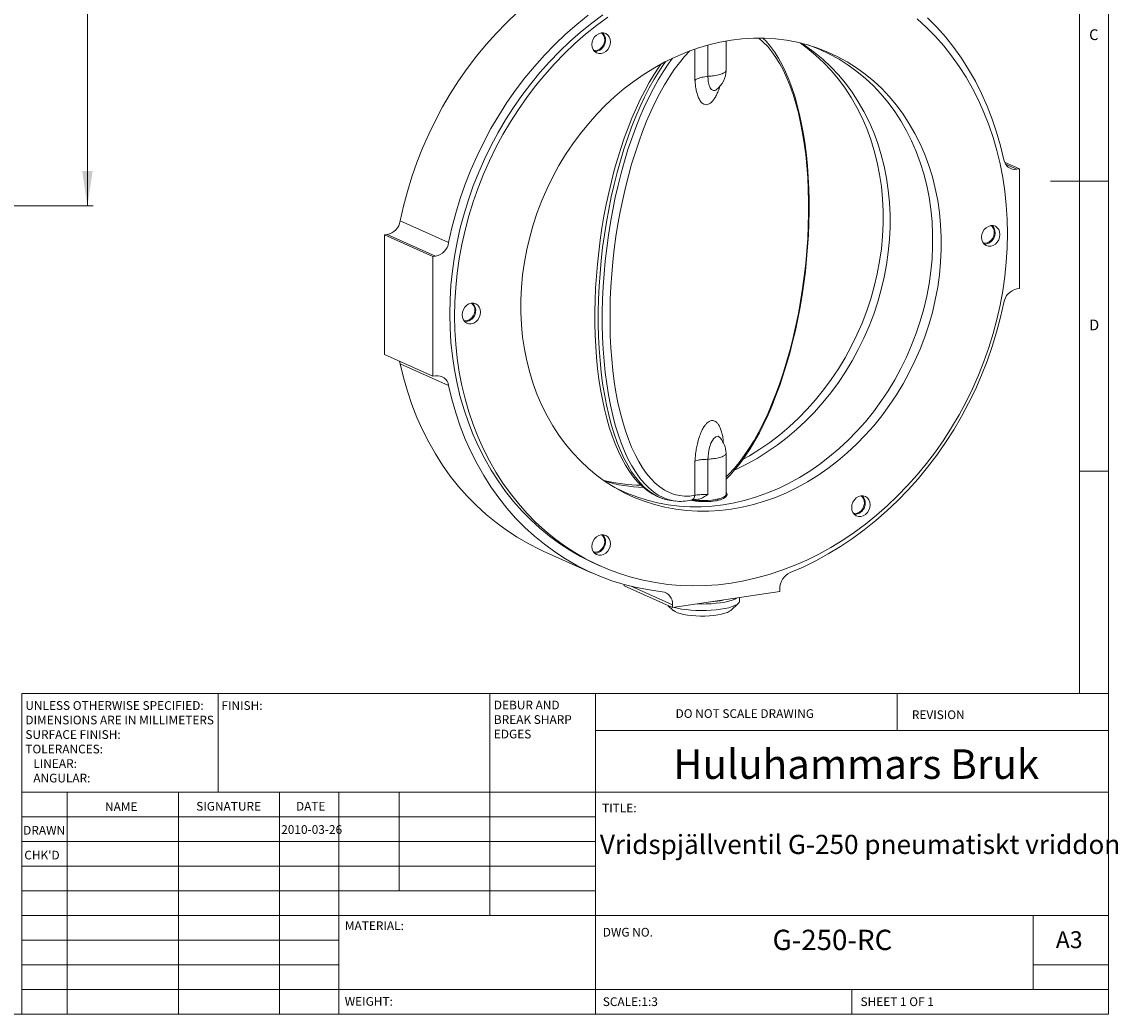
# Model space of a CAD drawing. Units: millimetres. Extents: x 5 to 417, y 5 to 292.
# Drawn here: x 228 to 417, y 5 to 176 of the extents above; entities that cross this region are included whole.
import ezdxf

# ---------------------------------------------------------------- set-up
doc = ezdxf.new("R2010")
doc.units = ezdxf.units.MM
doc.styles.add('SLDTEXTSTYLE0', font='TXT', dxfattribs={"width": 0.75})
doc.styles.add('SLDTEXTSTYLE1', font='TXT', dxfattribs={"width": 0.721875})
doc.styles.add('SLDTEXTSTYLE10', font='TXT', dxfattribs={"width": 0.625})
doc.styles.add('SLDTEXTSTYLE2', font='TXT', dxfattribs={"width": 0.7})
doc.styles.add('SLDTEXTSTYLE3', font='TXT', dxfattribs={"width": 0.6375})
doc.styles.add('SLDTEXTSTYLE4', font='TXT', dxfattribs={"width": 0.6875})
doc.styles.add('SLDTEXTSTYLE5', font='TXT', dxfattribs={"width": 0.65625})
doc.styles.add('SLDTEXTSTYLE6', font='TXT', dxfattribs={"width": 0.675})
doc.styles.add('SLDTEXTSTYLE7', font='TXT', dxfattribs={"width": 0.72})
doc.styles.add('SLDTEXTSTYLE8', font='TXT', dxfattribs={"width": 0.708333})
doc.styles.add('SLDTEXTSTYLE9', font='TXT', dxfattribs={"width": 0.609375})
doc.dimstyles.new('SLDDIMSTYLE2', dxfattribs={"dimtxt": 3.5, "dimasz": 6, "dimexe": 0, "dimexo": 0.0625, "dimgap": 0.875, "dimtad": 1, "dimtoh": 1, "dimlfac": 3, "dimzin": 12, "dimdsep": 46, "dimtxsty": 'SLDTEXTSTYLE0', "dimsah": 1, "dimcen": 0.09, "dimadec": 0, "dimazin": 0, "dimtfac": 1, "dimtofl": 0, "dimtmove": 0, "dimatfit": 3, "dimfxl": 0, "dimtolj": 1, "dimtzin": 12, "dimarcsym": 0})

# ---------------------------------------------------------------- blocks, each defined once
blk = doc.blocks.new('SW_NOTE_0')
at = {"color": 0, "linetype": 'Continuous', "lineweight": 0, "char_height": 1.5, "attachment_point": 1}
for s, insert, style in [('DEBUR AND ', (0, 1.92), 'SLDTEXTSTYLE5'), ('BREAK SHARP ', (0, -0.58), 'SLDTEXTSTYLE6'), ('EDGES', (0, -3.08), 'SLDTEXTSTYLE0')]:
    blk.add_mtext(s, dxfattribs=dict(at, insert=insert, style=style))
blk = doc.blocks.new('SW_NOTE_1')
at = {"color": 0, "linetype": 'Continuous', "lineweight": 0, "char_height": 1.5, "attachment_point": 1}
for s, insert, style in [('UNLESS OTHERWISE SPECIFIED:', (0, 1.92), 'SLDTEXTSTYLE7'), ('DIMENSIONS ARE IN MILLIMETERS', (0, -0.58), 'SLDTEXTSTYLE8'), ('SURFACE FINISH:', (0, -3.08), 'SLDTEXTSTYLE0'), ('TOLERANCES:', (0, -5.58), 'SLDTEXTSTYLE0'), ('   LINEAR:', (0, -8.08), 'SLDTEXTSTYLE9'), ('   ANGULAR:', (0, -10.58), 'SLDTEXTSTYLE10')]:
    blk.add_mtext(s, dxfattribs=dict(at, insert=insert, style=style))
blk = doc.blocks.new('*D7')
at = {"color": 7, "linetype": 'Continuous', "lineweight": 0}
for p, q in [((164.82, 272.19), (240.08, 272.19)), ((239.08, 144.23), (239.08, 272.19)), ((208.08, 144.23), (240.08, 144.23))]:
    blk.add_line(p, q, dxfattribs=at)
for points in [[(239.08, 272.19), (238.18, 266.19), (239.98, 266.19)], [(239.08, 144.23), (239.98, 150.23), (238.18, 150.23)]]:
    blk.add_solid(points, dxfattribs=at)
at = {"color": 7, "linetype": 'Continuous', "lineweight": 0, "insert": (234.61, 198.03), "char_height": 3.5, "attachment_point": 1, "rotation": 90, "style": 'SLDTEXTSTYLE0'}
blk.add_mtext('320', dxfattribs=at)

msp = doc.modelspace()

# ---------------------------------------------------------------- linework, layer by layer
at = {"color": 7, "linetype": 'Continuous', "lineweight": 0}
for p, q in [((415, 5), (415, 292)), ((410, 287), (410, 60.25)), ((415, 148.5), (405, 148.5)), ((410, 98.5), (415, 98.5)), ((227.8, 60.25), (415, 60.25)), ((227.8, 60.25), (227.8, 5)), ((261.6, 43.25), (261.6, 60.25)), ((308.4, 60.25), (308.4, 22)), ((326.6, 60.25), (326.6, 5)), ((378.6, 53.875), (378.6, 60.25)), ((415, 53.875), (326.6, 53.875)), ((415, 43.25), (227.8, 43.25)), ((235.6, 43.25), (235.6, 5)), ((254.791, 43.25), (254.791, 5)), ((272.1989, 43.25), (272.1989, 5)), ((282.4, 5), (282.4, 43.25)), ((292.8, 26.25), (292.8, 43.25)), ((326.6, 39), (227.8, 39)), ((326.6, 34.75), (227.8, 34.75)), ((326.6, 30.5), (227.8, 30.5)), ((326.6, 26.25), (227.8, 26.25)), ((282.4, 22), (227.8, 22)), ((282.4, 22), (415, 22)), ((402, 9.25), (402, 22)), ((282.4, 17.7499), (227.8, 17.7499)), ((282.4, 13.5), (227.8, 13.5)), ((415, 13.5), (402, 13.5)), ((227.8, 9.25), (415, 9.25)), ((370.8, 5), (370.8, 9.25)), ((5, 5), (415, 5))]:
    msp.add_line(p, q, dxfattribs=at)
at = {"color": 7, "linetype": 'Continuous', "lineweight": 15}
for p, q in [((345.9765, 171.9319), (345.9765, 166.5484)), ((349.1374, 167.5916), (349.1374, 172.6398)), ((326.7651, 170.8468), (326.4658, 170.8338)), ((343.7601, 165.9059), (343.7601, 171.2488)), ((399.6555, 150.5928), (397.0972, 151.7397)), ((397.2844, 151.3879), (399.2073, 150.5259)), ((399.6555, 150.5928), (399.2073, 150.5259)), ((399.6555, 129.9864), (399.6555, 150.5928)), ((292.9844, 141.631), (301.3178, 137.8953)), ((290.7341, 139.2978), (290.2859, 139.2308)), ((298.6192, 135.4951), (290.2859, 139.2308)), ((290.2859, 139.2308), (290.2859, 118.6244)), ((299.0674, 135.562), (290.7341, 139.2978)), ((393.882, 137.656), (393.5828, 137.6431)), ((299.0674, 135.562), (298.6192, 135.4951)), ((298.6192, 135.4951), (298.6192, 114.8886)), ((399.2073, 129.9194), (399.6555, 129.9864)), ((304.3927, 124.2837), (304.0935, 124.2707)), ((298.6192, 114.8886), (290.2859, 118.6244)), ((301.3178, 113.2949), (292.9844, 117.0306)), ((298.6192, 114.8886), (299.0674, 114.9556)), ((343.7601, 94.3933), (343.7601, 100.273)), ((345.9765, 100.5757), (345.9765, 94.5306)), ((349.1374, 94.5388), (349.1374, 101.6256)), ((339.5942, 93.4734), (339.6528, 93.4661)), ((339.6528, 93.4661), (340.3476, 93.3822)), ((347.6374, 93.4857), (347.6374, 93.7102)), ((371.5097, 91.0929), (371.2104, 91.08)), ((317.6237, 84.7678), (325.957, 81.0321)), ((326.7651, 84.4068), (326.4658, 84.3938)), ((326.6388, 82.5529), (327.4721, 82.1794)), ((331.5664, 79.0081), (331.5664, 78.7504)), ((339.8998, 75.0147), (331.5664, 78.7504)), ((339.8998, 75.5146), (332.8562, 78.6721)), ((339.8998, 75.0147), (358.375, 77.7754)), ((358.375, 77.7754), (358.375, 78.2753)), ((349.9163, 74.5423), (351.2009, 75.7377)), ((351.4374, 76.1862), (351.4374, 76.7387)), ((339.1621, 75.3454), (340.0251, 74.5423)), ((339.8998, 75.5146), (339.8998, 75.0147))]:
    msp.add_line(p, q, dxfattribs=at)
at = {"color": 7, "linetype": 'Continuous', "lineweight": 15, "flags": 128}
for points in [[(313.1288, 177.5426), (311.2724, 175.7795), (309.4801, 173.9312), (307.7557, 172.0017), (306.1029, 169.9952), (304.5254, 167.916), (303.0265, 165.7687), (301.6094, 163.5579), (300.2774, 161.2884), (299.0331, 158.9651), (297.8795, 156.593), (296.8188, 154.1774), (295.8535, 151.7234), (294.9857, 149.2363), (294.2171, 146.7216), (293.5496, 144.1846), (292.9844, 141.631)], [(325.3506, 177.0625), (323.3784, 175.481), (321.4621, 173.8069), (319.6058, 172.0438), (317.8135, 170.1954), (316.0891, 168.2659), (314.4363, 166.2594), (312.8587, 164.1803), (311.3598, 162.0329), (309.9428, 159.8221), (308.6107, 157.5526), (307.3665, 155.2293), (306.2128, 152.8573), (305.1521, 150.4416), (304.1869, 147.9876), (303.319, 145.5006), (302.5505, 142.9858), (301.8829, 140.4489), (301.3178, 137.8953)], [(326.6388, 82.5529), (325.9597, 82.8653), (324.0627, 83.8253), (322.2191, 84.8896), (320.433, 86.0561), (318.7082, 87.3222), (317.0483, 88.6852), (315.4569, 90.1422), (313.9374, 91.6901), (312.4929, 93.3257), (311.1267, 95.0453), (309.8416, 96.8454), (308.6403, 98.7221), (307.5255, 100.6714), (306.4995, 102.6891), (305.5645, 104.771), (304.7224, 106.9125), (303.9752, 109.1092), (303.3243, 111.3563), (302.7712, 113.6491), (302.317, 115.9825), (301.9627, 118.3518), (301.7092, 120.7517), (301.5568, 123.1773), (301.506, 125.6232), (301.5568, 128.0843), (301.7092, 130.5554), (301.9627, 133.0311), (302.317, 135.5063), (302.7712, 137.9755), (303.3243, 140.4335), (303.9752, 142.8751), (304.7224, 145.2951), (305.5645, 147.6883), (306.4995, 150.0496), (307.5255, 152.374), (308.6403, 154.6565), (309.8416, 156.8922), (311.1267, 159.0763), (312.4929, 161.2043), (313.9374, 163.2715), (315.4569, 165.2736), (317.0483, 167.2062), (318.7082, 169.0653), (320.433, 170.8469), (322.2191, 172.5471), (324.0627, 174.1624), (325.9597, 175.6893), (327.9062, 177.1246)], [(349.9707, 79.2412), (347.7709, 78.9692), (345.5758, 78.8111), (343.3901, 78.7674), (341.2185, 78.838), (339.0655, 79.0228), (336.9358, 79.3215), (334.8339, 79.7334), (332.7643, 80.2576), (330.7314, 80.893), (328.7396, 81.6382), (326.7931, 82.4918), (324.896, 83.4517), (323.0525, 84.516), (321.2664, 85.6825), (319.5415, 86.9486), (317.8816, 88.3116), (316.2902, 89.7686), (314.7707, 91.3165), (313.3263, 92.9521), (311.96, 94.6717), (310.6749, 96.4718), (309.4737, 98.3485), (308.3589, 100.2978), (307.3328, 102.3156), (306.3978, 104.3974), (305.5558, 106.539), (304.8085, 108.7356), (304.1576, 110.9827), (303.6045, 113.2755), (303.1503, 115.609), (302.7961, 117.9782), (302.5425, 120.3782), (302.3901, 122.8037), (302.3393, 125.2496), (302.3901, 127.7108), (302.5425, 130.1818), (302.7961, 132.6576), (303.1503, 135.1327), (303.6045, 137.6019), (304.1576, 140.0599), (304.8085, 142.5016), (305.5558, 144.9216), (306.3978, 147.3148), (307.3328, 149.6761), (308.3589, 152.0004), (309.4737, 154.2829), (310.6749, 156.5186), (311.96, 158.7028), (313.3263, 160.8307), (314.7707, 162.8979), (316.2902, 164.9), (317.8816, 166.8326), (319.5415, 168.6917), (321.2664, 170.4733), (323.0525, 172.1735), (324.896, 173.7888), (326.7931, 175.3157), (328.7396, 176.751)], [(382.0598, 176.4227), (383.6512, 174.9657), (385.1707, 173.4178), (386.6152, 171.7822), (387.9814, 170.0626), (389.2665, 168.2625), (390.4677, 166.3858), (391.5826, 164.4365), (392.6086, 162.4188), (393.5436, 160.3369), (394.3857, 158.1954), (395.1329, 155.9987), (395.7838, 153.7516), (396.3369, 151.4588), (396.7911, 149.1254), (397.1453, 146.7561), (397.3989, 144.3562), (397.5513, 141.9306), (397.6021, 139.4847), (397.5513, 137.0236), (397.3989, 134.5525), (397.1453, 132.0767), (396.7911, 129.6016), (396.3369, 127.1324), (395.7838, 124.6744), (395.1329, 122.2328), (394.3857, 119.8128), (393.5436, 117.4196), (392.6086, 115.0582), (391.5826, 112.7339), (390.4677, 110.4514), (389.2665, 108.2157), (387.9814, 106.0315), (386.6152, 103.9036), (385.1707, 101.8364), (383.6512, 99.8343), (382.0598, 97.9017), (380.3999, 96.0426), (378.675, 94.261), (376.889, 92.5608), (375.0454, 90.9455), (373.1484, 89.4186), (371.2019, 87.9833), (369.21, 86.6428), (367.1772, 85.3999), (365.1076, 84.2571), (363.0057, 83.2171), (360.8759, 82.2819), (358.723, 81.4537), (356.5513, 80.734), (354.3656, 80.1246), (352.1705, 79.6266), (349.9707, 79.2412)], [(396.957, 152.1866), (396.3919, 154.5713), (395.7243, 156.9087), (394.9558, 159.1938), (394.0879, 161.4215), (393.1226, 163.587), (392.062, 165.6857), (390.9083, 167.7129), (389.6641, 169.6644), (388.332, 171.5358), (386.915, 173.3231), (385.416, 175.0224), (383.8385, 176.6301)], [(327.5984, 174.015), (327.1875, 173.8932), (326.8045, 173.6591), (326.4757, 173.3285), (326.2234, 172.9241), (326.0648, 172.4733), (326.0107, 172.0068), (326.0648, 171.5566), (326.2234, 171.1532), (326.4757, 170.8241), (326.8045, 170.5919), (327.1875, 170.4722), (327.5984, 170.4732), (328.0093, 170.595), (328.3922, 170.8291), (328.7211, 171.1597), (328.9734, 171.5641), (329.132, 172.0149), (329.1861, 172.4813), (329.132, 172.9316), (328.9734, 173.335), (328.7211, 173.664), (328.3922, 173.8963), (328.0093, 174.016), (327.5984, 174.015)], [(326.3056, 171.0229), (326.5685, 170.9934), (326.9616, 171.0522), (327.3401, 171.227), (327.676, 171.505), (327.9443, 171.8655), (328.1251, 172.2818), (328.2051, 172.723), (328.1782, 173.1564), (328.0466, 173.5498), (327.8199, 173.8741), (327.65, 174.0217)], [(349.9707, 172.7751), (351.8989, 173.0059), (353.8216, 173.1216), (355.7334, 173.1217), (357.6288, 173.0063), (359.5026, 172.7757), (361.3493, 172.4306), (363.1638, 171.9719), (364.9409, 171.401), (366.6755, 170.7194), (368.3628, 169.9291), (369.998, 169.0323), (371.5763, 168.0316), (373.0935, 166.9298), (374.5451, 165.73), (375.927, 164.4356), (377.2354, 163.0504), (378.4665, 161.5781), (379.6168, 160.0231), (380.6831, 158.3897), (381.6623, 156.6825), (382.5517, 154.9064), (383.3487, 153.0664), (384.0511, 151.1677), (384.6569, 149.2157), (385.1644, 147.216), (385.5721, 145.1742), (385.8789, 143.0961), (386.0839, 140.9875), (386.1866, 138.8546), (386.1866, 136.7032), (386.0839, 134.5395), (385.8789, 132.3697), (385.5721, 130.1999), (385.1644, 128.0363), (384.6569, 125.8849), (384.0511, 123.7518), (383.3487, 121.6432), (382.5517, 119.565), (381.6623, 117.5231), (380.6831, 115.5233), (379.6168, 113.5712), (378.4665, 111.6724), (377.2354, 109.8322), (375.927, 108.056), (374.5451, 106.3486), (373.0935, 104.715), (371.5763, 103.1598), (369.998, 101.6874), (368.3628, 100.3019), (366.6755, 99.0073), (364.9409, 97.8073), (363.1638, 96.7053), (361.3493, 95.7043), (359.5026, 94.8073), (357.6288, 94.0167), (355.7334, 93.3348), (353.8216, 92.7636), (351.8989, 92.3047), (349.9707, 91.9593), (348.0425, 91.7284), (346.1198, 91.6128), (344.208, 91.6126), (342.3126, 91.728), (340.4388, 91.9586), (338.5921, 92.3037), (336.7776, 92.7624), (335.0006, 93.3333), (333.2659, 94.0149), (331.5786, 94.8053), (329.9435, 95.702), (328.3651, 96.7028), (326.8479, 97.8046), (325.3963, 99.0044), (324.0144, 100.2987), (322.706, 101.684), (321.475, 103.1562), (320.3246, 104.7112), (319.2584, 106.3446), (318.2792, 108.0518), (317.3898, 109.8279), (316.5928, 111.668), (315.8903, 113.5666), (315.2845, 115.5186), (314.777, 117.5183), (314.3693, 119.5601), (314.0625, 121.6383), (313.8575, 123.7468), (313.7548, 125.8798), (313.7548, 128.0311), (313.8575, 130.1948), (314.0625, 132.3646), (314.3693, 134.5344), (314.777, 136.6981), (315.2845, 138.8495), (315.8903, 140.9825), (316.5928, 143.0911), (317.3898, 145.1693), (318.2792, 147.2112), (319.2584, 149.211), (320.3246, 151.1631), (321.475, 153.0619), (322.706, 154.9021), (324.0144, 156.6784), (325.3963, 158.3857), (326.8479, 160.0193), (328.3651, 161.5745), (329.9435, 163.047), (331.5786, 164.4324), (333.2659, 165.727), (335.0006, 166.927), (336.7776, 168.0291), (338.5921, 169.03), (340.4388, 169.9271), (342.3126, 170.7176), (344.208, 171.3995), (346.1198, 171.9707), (348.0425, 172.4297), (349.9707, 172.7751)], [(329.2664, 96.1142), (330.3186, 95.5526), (331.9991, 94.7655), (333.7269, 94.0866), (335.4969, 93.5179), (337.3041, 93.061), (339.1435, 92.7173), (341.0098, 92.4876), (342.8977, 92.3727), (344.8018, 92.3728), (346.7169, 92.488), (348.6374, 92.718), (350.5579, 93.062), (352.4729, 93.5191), (354.3771, 94.0881), (356.265, 94.7672), (358.1313, 95.5546), (359.9706, 96.4481), (361.7779, 97.4451), (363.5479, 98.5427), (365.2756, 99.7379), (366.9562, 101.0274), (368.5848, 102.4073), (370.1569, 103.8739), (371.668, 105.4229), (373.1139, 107.05), (374.4903, 108.7505), (375.7934, 110.5197), (377.0196, 112.3526), (378.1653, 114.2438), (379.2274, 116.1881), (380.2027, 118.18), (381.0885, 120.2138), (381.8824, 122.2837), (382.582, 124.3839), (383.1854, 126.5084), (383.6908, 128.6512), (384.0969, 130.8063), (384.4025, 132.9674), (384.6067, 135.1286), (384.709, 137.2836), (384.709, 139.4264), (384.6067, 141.5509), (384.4025, 143.651), (384.0969, 145.7209), (383.6908, 147.7546), (383.1854, 149.7463), (382.582, 151.6905), (381.8824, 153.5816), (381.0885, 155.4143), (380.2027, 157.1833), (379.2274, 158.8837), (378.1653, 160.5106), (377.0196, 162.0595), (375.7934, 163.5258), (374.4903, 164.9056), (373.1139, 166.1948), (371.668, 167.3898), (370.1569, 168.4872), (368.5848, 169.4839), (366.9562, 170.3771), (365.2756, 171.1643), (363.5479, 171.8432), (363.2601, 171.9441)], [(349.1374, 97.5411), (349.596, 97.9916), (350.4935, 98.9597), (351.3786, 100.0307), (352.2487, 101.2014), (353.1014, 102.4684), (353.9342, 103.828), (354.7447, 105.2763), (355.5305, 106.8092), (356.2893, 108.4221), (357.019, 110.1104), (357.7175, 111.8692), (358.3826, 113.6934), (359.0125, 115.5777), (359.6055, 117.5168), (360.1596, 119.5049), (360.6734, 121.5362), (361.1454, 123.6051), (361.5741, 125.7053), (361.9584, 127.8309), (362.2971, 129.9757), (362.5893, 132.1334), (362.8341, 134.2979), (363.0308, 136.4628), (363.1788, 138.622), (363.2777, 140.769), (363.3272, 142.8978), (363.3272, 145.0022), (363.2777, 147.076), (363.1788, 149.1133), (363.0308, 151.1081), (362.8341, 153.0547), (362.5893, 154.9475), (362.2971, 156.7809), (361.9584, 158.5496), (361.5741, 160.2486), (361.1454, 161.8729), (360.6734, 163.4178), (360.1596, 164.8789), (359.6055, 166.2518), (359.0125, 167.5326), (358.3826, 168.7177), (357.7175, 169.8036), (357.019, 170.7871), (356.2893, 171.6653), (355.5305, 172.4359), (354.7447, 173.0964), (354.6921, 173.136)], [(349.1374, 97.1451), (349.8247, 97.84), (350.7098, 98.8436), (351.5784, 99.9383), (352.4283, 101.1204), (353.258, 102.3866), (354.0655, 103.7334), (354.8494, 105.1572), (355.6081, 106.6543), (356.3399, 108.221), (357.0434, 109.8534), (357.717, 111.5474), (358.3593, 113.2988), (358.9688, 115.1032), (359.5442, 116.9561), (360.0841, 118.8529), (360.5873, 120.789), (361.0526, 122.7594), (361.479, 124.7593), (361.8653, 126.7836), (362.2107, 128.8274), (362.5143, 130.8854), (362.7753, 132.9525), (362.9932, 135.0235), (363.1673, 137.0933), (363.2973, 139.1566), (363.3828, 141.2083), (363.4234, 143.2432), (363.4192, 145.2564), (363.37, 147.2426), (363.2759, 149.1971), (363.137, 151.115), (362.9536, 152.9916), (362.726, 154.8221), (362.4546, 156.6022), (362.1399, 158.3275), (361.7824, 159.9937), (361.3827, 161.5969), (360.9415, 163.1331), (360.4593, 164.5986), (359.9368, 165.9898), (359.3748, 167.3031), (358.7739, 168.5353), (358.1349, 169.6829), (357.4586, 170.7425), (356.7462, 171.7103), (355.9992, 172.5826), (355.5068, 173.0712)], [(362.0876, 172.2587), (362.8236, 171.7746), (364.3347, 170.6772), (365.7805, 169.4822), (367.157, 168.193), (368.4601, 166.8133), (369.6863, 165.3469), (370.832, 163.7981), (371.894, 162.1712), (372.8693, 160.4708), (373.7552, 158.7017), (374.549, 156.8691), (375.2486, 154.978), (375.852, 153.0338), (376.3575, 151.042), (376.7636, 149.0083), (377.0692, 146.9385), (377.2734, 144.8383), (377.3757, 142.7139), (377.3757, 140.5711), (377.2734, 138.4161), (377.0692, 136.2549), (376.7636, 134.0937), (376.3575, 131.9387), (375.852, 129.7958), (375.2486, 127.6713), (374.549, 125.5711), (373.7552, 123.5012), (372.8693, 121.4674), (371.894, 119.4756), (370.832, 117.5312), (369.6863, 115.64), (368.4601, 113.8072), (367.157, 112.038), (365.7805, 110.3374), (364.3347, 108.7103), (362.8236, 107.1613), (361.2515, 105.6947), (359.6229, 104.3148), (357.9423, 103.0254), (356.2146, 101.8302), (354.4446, 100.7325), (352.6373, 99.7355), (350.7979, 98.8421), (350.6923, 98.7943)], [(352.0701, 100.5703), (353.1638, 101.1881), (354.9409, 102.2902), (356.6755, 103.4902), (358.3628, 104.7848), (359.998, 106.1702), (361.5763, 107.6427), (363.0935, 109.1979), (364.5451, 110.8315), (365.927, 112.5388), (367.2354, 114.3151), (368.4665, 116.1553), (369.6168, 118.0541), (370.6831, 120.0062), (371.6623, 122.006), (372.5517, 124.0479), (373.3487, 126.1261), (374.0511, 128.2347), (374.6569, 130.3677), (375.1644, 132.5191), (375.5721, 134.6828), (375.8789, 136.8526), (376.0839, 139.0224), (376.1866, 141.1861), (376.1866, 143.3374), (376.0839, 145.4704), (375.8789, 147.5789), (375.5721, 149.6571), (375.1644, 151.6989), (374.6569, 153.6986), (374.0511, 155.6506), (373.3487, 157.5492), (372.5517, 159.3893), (371.6623, 161.1654), (370.6831, 162.8726), (369.6168, 164.506), (368.4665, 166.061), (367.2354, 167.5332), (365.927, 168.9185), (364.5451, 170.2128), (363.0935, 171.4126), (361.8722, 172.3109)], [(342.8542, 170.9244), (342.8529, 170.923), (341.9554, 169.9548), (341.0703, 168.8839), (340.2002, 167.7132), (339.3475, 166.4462), (338.5147, 165.0866), (337.7042, 163.6383), (336.9184, 162.1054), (336.1596, 160.4925), (335.4299, 158.8042), (334.7314, 157.0454), (334.0663, 155.2212), (333.4363, 153.3368), (332.8434, 151.3978), (332.2893, 149.4097), (331.7755, 147.3783), (331.3035, 145.3095), (330.8748, 143.2093), (330.4905, 141.0837), (330.1518, 138.9389), (329.8596, 136.7812), (329.6148, 134.6167), (329.4181, 132.4517), (329.2701, 130.2926), (329.1712, 128.1455), (329.1216, 126.0167), (329.1216, 123.9124), (329.1712, 121.8386), (329.2701, 119.8013), (329.4181, 117.8065), (329.6148, 115.8599), (329.8596, 113.9671), (330.1518, 112.1337), (330.4905, 110.3649), (330.8748, 108.666), (331.3035, 107.0417), (331.7755, 105.4968), (332.2893, 104.0357), (332.8434, 102.6628), (333.4363, 101.3819), (334.0663, 100.1969), (334.7314, 99.111), (335.4299, 98.1275), (336.1596, 97.2492), (336.9184, 96.4787), (337.7042, 95.8182), (338.5147, 95.2695), (339.3475, 94.8344), (340.2002, 94.514), (341.0703, 94.3092), (341.9554, 94.2208), (342.8529, 94.2488), (343.7601, 94.3933)], [(337.8787, 168.6053), (337.5131, 168.0968), (336.6835, 166.8306), (335.8759, 165.4838), (335.092, 164.06), (334.3333, 162.5629), (333.6015, 160.9962), (332.898, 159.3638), (332.2244, 157.6698), (331.5822, 155.9184), (330.9726, 154.1141), (330.3973, 152.2611), (329.8573, 150.3643), (329.3541, 148.4282), (328.8888, 146.4578), (328.4625, 144.4579), (328.0761, 142.4336), (327.7308, 140.3898), (327.4272, 138.3318), (327.1661, 136.2647), (326.9482, 134.1937), (326.7741, 132.1239), (326.6441, 130.0606), (326.5587, 128.0089), (326.518, 125.974), (326.5222, 123.9609), (326.5714, 121.9746), (326.6655, 120.0201), (326.8044, 118.1022), (326.9878, 116.2256), (327.2154, 114.3951), (327.4868, 112.615), (327.8015, 110.8897), (328.159, 109.2235), (328.5587, 107.6203), (329, 106.0841), (329.4821, 104.6186), (330.0046, 103.2274), (330.5666, 101.9141), (331.1675, 100.6819), (331.8065, 99.5343), (332.4829, 98.4747), (333.1953, 97.5069), (333.9422, 96.6346), (334.7215, 95.8614), (335.5303, 95.1908), (336.3648, 94.6259), (337.2206, 94.1684), (338.0934, 93.8192), (338.9793, 93.5776), (339.5886, 93.4857)], [(338.7109, 169.0913), (338.4502, 168.7279), (337.5764, 167.4296), (336.7231, 166.0364), (335.8926, 164.5523), (335.0874, 162.9816), (334.3098, 161.3289), (333.5621, 159.5989), (332.8464, 157.7966), (332.1648, 155.9273), (331.5193, 153.9964), (330.9117, 152.0095), (330.3439, 149.9723), (329.8174, 147.8907), (329.3338, 145.7708), (328.8945, 143.6187), (328.5007, 141.4406), (328.1536, 139.2429), (327.8542, 137.0318), (327.6034, 134.8139), (327.4018, 132.5954), (327.2501, 130.383), (327.1488, 128.1829), (327.098, 126.0015), (327.098, 123.8452), (327.1488, 121.7201), (327.2501, 119.6325), (327.4018, 117.5884), (327.6034, 115.5937), (327.8542, 113.6542), (328.1536, 111.7755), (328.5007, 109.9631), (328.8945, 108.2221), (329.3338, 106.5577), (329.8174, 104.9746), (330.3439, 103.4775), (330.9117, 102.0707), (331.5193, 100.7582), (332.1648, 99.5438), (332.8464, 98.4311), (333.5621, 97.4234), (334.3098, 96.5234), (335.0874, 95.7338), (335.8926, 95.057), (336.7231, 94.4948), (337.5764, 94.0489), (338.4502, 93.7206), (339.3419, 93.5108), (339.5942, 93.4734)], [(340.3633, 93.3803), (340.0367, 93.4269), (339.145, 93.6367), (338.2713, 93.965), (337.4179, 94.4109), (336.5874, 94.9731), (335.7822, 95.65), (335.0046, 96.4395), (334.2569, 97.3395), (333.5412, 98.3473), (332.8596, 99.46), (332.2141, 100.6743), (331.6066, 101.9868), (331.0387, 103.3936), (330.5123, 104.8908), (330.0286, 106.4738), (329.5893, 108.1383), (329.1955, 109.8792), (328.8484, 111.6917), (328.549, 113.5704), (328.2982, 115.5099), (328.0966, 117.5046), (327.945, 119.5487), (327.8436, 121.6363), (327.7929, 123.7613), (327.7929, 125.9176), (327.8436, 128.099), (327.945, 130.2991), (328.0966, 132.5116), (328.2982, 134.73), (328.549, 136.948), (328.8484, 139.159), (329.1955, 141.3568), (329.5893, 143.5349), (330.0286, 145.687), (330.5123, 147.8069), (331.0387, 149.8885), (331.6066, 151.9257), (332.2141, 153.9126), (332.8596, 155.8435), (333.5412, 157.7128), (334.2569, 159.515), (335.0046, 161.245), (335.7822, 162.8978), (336.5874, 164.4685), (337.4179, 165.9526), (338.2713, 167.3458), (339.145, 168.644), (339.9121, 169.6834)], [(394.7154, 140.8242), (394.3044, 140.7024), (393.9215, 140.4683), (393.5927, 140.1377), (393.3404, 139.7333), (393.1817, 139.2825), (393.1276, 138.8161), (393.1817, 138.3658), (393.3404, 137.9624), (393.5927, 137.6334), (393.9215, 137.4011), (394.3044, 137.2814), (394.7154, 137.2825), (395.1263, 137.4042), (395.5092, 137.6383), (395.838, 137.9689), (396.0904, 138.3734), (396.249, 138.8242), (396.3031, 139.2906), (396.249, 139.7408), (396.0904, 140.1442), (395.838, 140.4733), (395.5092, 140.7056), (395.1263, 140.8252), (394.7154, 140.8242)], [(393.4226, 137.8321), (393.6855, 137.8026), (394.0786, 137.8614), (394.4571, 138.0362), (394.7929, 138.3142), (395.0612, 138.6747), (395.2421, 139.091), (395.322, 139.5322), (395.2952, 139.9656), (395.1636, 140.359), (394.9369, 140.6833), (394.7669, 140.831)], [(305.2261, 127.4519), (304.8151, 127.3301), (304.4322, 127.096), (304.1034, 126.7654), (303.8511, 126.361), (303.6925, 125.9102), (303.6384, 125.4438), (303.6925, 124.9935), (303.8511, 124.5901), (304.1034, 124.2611), (304.4322, 124.0288), (304.8151, 123.9091), (305.2261, 123.9101), (305.637, 124.0319), (306.0199, 124.266), (306.3487, 124.5966), (306.6011, 125.001), (306.7597, 125.4518), (306.8138, 125.9183), (306.7597, 126.3685), (306.6011, 126.7719), (306.3487, 127.101), (306.0199, 127.3332), (305.637, 127.4529), (305.2261, 127.4519)], [(303.9333, 124.4598), (304.1962, 124.4303), (304.5893, 124.4891), (304.9678, 124.6639), (305.3036, 124.9419), (305.5719, 125.3024), (305.7528, 125.7187), (305.8327, 126.1599), (305.8059, 126.5933), (305.6743, 126.9867), (305.4476, 127.311), (305.2776, 127.4586)], [(360.1654, 81.0528), (362.3792, 82.0139), (364.5644, 83.085), (366.716, 84.2637), (368.8296, 85.5475), (370.9005, 86.9336), (372.9242, 88.419), (374.8963, 90.0005), (376.8127, 91.6746), (378.669, 93.4377), (380.4613, 95.286), (382.1857, 97.2155), (383.8385, 99.222), (385.416, 101.3012), (386.915, 103.4485), (388.332, 105.6593), (389.6641, 107.9288), (390.9083, 110.2521), (392.062, 112.6242), (393.1226, 115.0398), (394.0879, 117.4938), (394.9558, 119.9809), (395.7243, 122.4956), (396.3919, 125.0326), (396.957, 127.5862)], [(292.9844, 117.0306), (292.866, 117.4245), (292.8443, 117.4775)], [(292.9844, 117.0306), (293.5496, 114.6459), (294.2171, 112.3085), (294.9857, 110.0234), (295.8535, 107.7957), (296.8188, 105.6302), (297.8795, 103.5315), (299.0331, 101.5043), (300.2774, 99.5528), (301.6094, 97.6814), (303.0265, 95.8941), (304.5254, 94.1948), (306.1029, 92.5871), (307.7557, 91.0745), (309.4801, 89.6603), (311.2724, 88.3477), (313.1288, 87.1393), (315.0451, 86.0379), (317.0172, 85.0459), (317.6237, 84.7678)], [(301.3178, 113.2949), (301.8829, 110.9102), (302.5505, 108.5727), (303.319, 106.2877), (304.1869, 104.06), (305.1521, 101.8945), (306.2128, 99.7958), (307.3665, 97.7685), (308.6107, 95.8171), (309.9428, 93.9457), (311.3598, 92.1584), (312.8587, 90.459), (314.4363, 88.8513), (316.0891, 87.3388), (317.8135, 85.9246), (319.6058, 84.6119), (321.4621, 83.4036), (323.3784, 82.3022), (325.3506, 81.3101), (327.3743, 80.4295), (329.4452, 79.6623), (331.5587, 79.0102), (333.7104, 78.4745), (335.8955, 78.0565), (338.1093, 77.757)], [(348.0999, 104.2774), (347.7415, 104.533), (347.3452, 104.4653), (346.9639, 104.1239), (346.5165, 103.3597), (346.3085, 102.7918), (346.1516, 102.1651), (346.0037, 100.9989), (345.9838, 100.5762), (345.9838, 100.5762), (345.9838, 100.5762)], [(348.1014, 104.2791), (348.0434, 104.3576), (348.0393, 104.3638)], [(343.2098, 93.5614), (343.8733, 93.4984), (344.5684, 93.4654), (345.2751, 93.4632), (345.973, 93.492), (346.6421, 93.5509), (347.2631, 93.6382), (347.8181, 93.7515), (348.2913, 93.8873), (348.6689, 94.042), (348.9401, 94.2109), (349.0971, 94.3892), (349.1374, 94.5388)], [(372.343, 94.2611), (371.9321, 94.1394), (371.5492, 93.9052), (371.2204, 93.5747), (370.968, 93.1702), (370.8094, 92.7194), (370.7553, 92.253), (370.8094, 91.8027), (370.968, 91.3993), (371.2204, 91.0703), (371.5492, 90.838), (371.9321, 90.7183), (372.343, 90.7194), (372.754, 90.8411), (373.1369, 91.0752), (373.4657, 91.4058), (373.718, 91.8103), (373.8766, 92.2611), (373.9307, 92.7275), (373.8766, 93.1777), (373.718, 93.5811), (373.4657, 93.9102), (373.1369, 94.1425), (372.754, 94.2622), (372.343, 94.2611)], [(371.0503, 91.269), (371.3132, 91.2396), (371.7062, 91.2983), (372.0847, 91.4731), (372.4206, 91.7511), (372.6889, 92.1116), (372.8697, 92.5279), (372.9497, 92.9691), (372.9229, 93.4025), (372.7913, 93.796), (372.5646, 94.1203), (372.3946, 94.2679)], [(327.5984, 87.5749), (327.1875, 87.4532), (326.8045, 87.2191), (326.4757, 86.8885), (326.2234, 86.484), (326.0648, 86.0332), (326.0107, 85.5668), (326.0648, 85.1166), (326.2234, 84.7132), (326.4757, 84.3841), (326.8045, 84.1518), (327.1875, 84.0321), (327.5984, 84.0332), (328.0093, 84.155), (328.3922, 84.3891), (328.7211, 84.7196), (328.9734, 85.1241), (329.132, 85.5749), (329.1861, 86.0413), (329.132, 86.4916), (328.9734, 86.895), (328.7211, 87.224), (328.3922, 87.4563), (328.0093, 87.576), (327.5984, 87.5749)], [(326.3056, 84.5828), (326.5685, 84.5534), (326.9616, 84.6121), (327.3401, 84.787), (327.676, 85.065), (327.9443, 85.4255), (328.1251, 85.8418), (328.2051, 86.283), (328.1782, 86.7164), (328.0466, 87.1098), (327.8199, 87.4341), (327.65, 87.5817)], [(340.1925, 75.0584), (340.7579, 74.9164), (341.4652, 74.7797), (342.2378, 74.6693), (343.0613, 74.5871), (343.9203, 74.5347), (344.799, 74.5131), (345.6808, 74.5226), (346.5494, 74.5631), (347.3886, 74.6339), (348.1828, 74.7336), (348.9171, 74.8603), (349.5779, 75.0117), (350.1529, 75.185), (350.6313, 75.377), (351.0043, 75.584), (351.265, 75.8023), (351.4083, 76.0277), (351.4374, 76.1862)], [(350.9294, 76.6628), (350.6313, 76.5039), (350.1529, 76.3119), (349.5779, 76.1386), (348.9171, 75.9872), (348.1828, 75.8605), (347.3886, 75.7608), (346.5494, 75.69), (345.6808, 75.6495), (344.799, 75.64), (344.1672, 75.6524)], [(349.9163, 74.5423), (349.7028, 74.3833), (349.3436, 74.2024), (348.8819, 74.0378), (348.3286, 73.8934), (347.6965, 73.7725), (347.0006, 73.678), (346.2571, 73.6121), (345.4834, 73.5763), (344.6977, 73.5716), (343.9184, 73.5979), (343.1638, 73.6547), (342.4515, 73.7407), (341.7983, 73.8538), (341.2194, 73.9914), (340.7285, 74.1502), (340.337, 74.3266), (340.0541, 74.5163), (340.0251, 74.5423)]]:
    msp.add_lwpolyline(points, dxfattribs=at)
at = {"color": 7, "linetype": 'Continuous', "lineweight": 15}
for centre, radius, start, end in [((326.39, 172.7725), 1.9619, 281.021841, 39.782803), ((344.7377, 167.7153), 4.4014, 307.589404, 358.343286), ((347.8462, 163.6269), 0.7347, 122.891428, 136.96463), ((398.9269, 152.5008), 1.9948, 189.06375, 278.08305), ((290.1472, 142.1156), 2.8783, 281.765479, 350.306835), ((393.5069, 139.5818), 1.9619, 281.021802, 39.782812), ((298.4805, 138.3799), 2.8783, 281.765479, 350.306835), ((399.7942, 127.1016), 2.8783, 101.765479, 170.306835), ((304.0176, 126.2094), 1.9619, 281.021802, 39.782812), ((299.3479, 112.9807), 1.9948, 9.06375, 98.08305), ((344.6732, 101.383), 4.471, 3.272636, 39.870844), ((335.112, 126.5759), 30.494, 256.646584, 268.816905), ((336.4249, 125.7338), 30.0851, 254.235995, 267.025988), ((341.3558, 100.6083), 7.2865, 262.195277, 283.613777), ((342.8381, 94.419), 0.9223, 284.643358, 358.403699), ((344.9133, 84.6025), 9.1119, 94.150637, 101.641898), ((371.1346, 93.0187), 1.9619, 281.021841, 39.782803), ((326.39, 86.3325), 1.9619, 281.021841, 39.782803), ((361.4042, 78.2885), 3.0292, 114.137821, 180.248217), ((337.7866, 75.6633), 2.1184, 355.975152, 81.236256), ((345.4946, 89.9009), 13.9376, 274.064537, 282.933024)]:
    msp.add_arc(centre, radius, start, end, dxfattribs=at)
for points, knots in [([(345.9765, 166.5478), (345.6213, 166.4982), (344.911, 166.3991), (344.1855, 166.156), (343.8641, 165.9798), (343.7626, 165.9077), (343.7601, 165.9059)], [0, 0, 0, 0, 0.37859257, 0.7571612, 0.99394199, 1, 1, 1, 1]), ([(349.0894, 167.5946), (349.101, 167.5487), (349.1404, 167.3922), (348.7926, 167.1316), (348.087, 166.8538), (347.1091, 166.6472), (346.3434, 166.5803), (345.9838, 166.5489)], [0, 0, 0, 0, 0.0966849, 0.32915002, 0.56161511, 0.79408022, 1, 1, 1, 1]), ([(345.9838, 166.5489), (345.9838, 166.5489), (345.9872, 166.4174), (346.0135, 165.9287), (346.1027, 165.2942), (346.2972, 164.7284), (346.5581, 164.2938), (346.9201, 164.0747), (347.2533, 164.077), (347.4031, 164.2328), (347.4318, 164.2626)], [0, 0, 0, 0, 0.00000384, 0.08163126, 0.30772847, 0.43439343, 0.56604239, 0.78738235, 0.95926617, 1, 1, 1, 1]), ([(348.0316, 164.7851), (348.0157, 164.7285), (347.9174, 164.3791), (347.6934, 163.8101), (347.3643, 163.1108), (347.0033, 162.5327), (346.6201, 162.0858), (346.2345, 161.7911), (345.8591, 161.6552), (345.4774, 161.658), (345.0932, 161.8345), (344.7128, 162.2145), (344.3781, 162.7949), (344.1169, 163.514), (343.9339, 164.3043), (343.8154, 165.0887), (343.7778, 165.6437), (343.7601, 165.9059)], [0, 0, 0, 0, 0.01353422, 0.08358549, 0.15137461, 0.219145, 0.28708842, 0.35500973, 0.4177451, 0.48049682, 0.55684066, 0.63321432, 0.71640074, 0.799627, 0.86880967, 0.93800612, 1, 1, 1, 1]), ([(343.7601, 100.273), (343.7778, 100.555), (343.8154, 101.1517), (343.9339, 102.0676), (344.1169, 103.061), (344.3781, 104.0701), (344.7128, 105.022), (345.0932, 105.8242), (345.4774, 106.4273), (345.859, 106.8538), (346.2345, 107.1346), (346.6201, 107.268), (347.0035, 107.2469), (347.3636, 107.0674), (347.696, 106.7414), (347.9909, 106.2709), (348.249, 105.6591), (348.4537, 104.9125), (348.597, 104.144), (348.6382, 103.6037), (348.6554, 103.379)], [0, 0, 0, 0, 0.04919301, 0.10410136, 0.15899878, 0.22503998, 0.29104956, 0.35165313, 0.41223303, 0.4620274, 0.51180879, 0.56570529, 0.61961935, 0.6733961, 0.72718771, 0.78277438, 0.83837667, 0.89796072, 0.95756503, 1, 1, 1, 1]), ([(343.7601, 100.273), (343.7626, 100.274), (343.8641, 100.3141), (344.1857, 100.4091), (344.9112, 100.5291), (345.6214, 100.5606), (345.9765, 100.5763)], [0, 0, 0, 0, 0.006058, 0.24301387, 0.62149503, 1, 1, 1, 1]), ([(349.0894, 101.6219), (349.101, 101.5759), (349.1404, 101.4194), (348.7926, 101.1588), (348.087, 100.8811), (347.1091, 100.6745), (346.3434, 100.6076), (345.9838, 100.5762)], [0, 0, 0, 0, 0.0966849, 0.32915002, 0.56161511, 0.79408022, 1, 1, 1, 1]), ([(343.7601, 94.3933), (343.9522, 94.4139), (344.3333, 94.4545), (345.1628, 94.5107), (345.7472, 94.525), (345.9765, 94.5306)], [0, 0, 0, 0, 0.38190522, 0.7574522, 1, 1, 1, 1]), ([(345.9765, 94.5306), (345.9752, 94.5296), (345.7346, 94.3499), (345.257, 94.029), (344.6606, 93.7293), (344.3199, 93.7131), (344.2522, 93.7099)], [0, 0, 0, 0, 0.00255645, 0.46344535, 0.8934358, 1, 1, 1, 1]), ([(347.1374, 93.3904), (347.3417, 93.4258), (347.7503, 93.4965), (348.2695, 93.6489), (348.6981, 93.8294), (349.0226, 94.0333), (349.2319, 94.2521), (349.3198, 94.476), (349.296, 94.685), (349.1868, 94.8089), (349.1374, 94.865)], [0, 0, 0, 0, 0.12749616, 0.25499427, 0.3824693, 0.50994709, 0.63785413, 0.76576044, 0.89396397, 1, 1, 1, 1]), ([(343.0537, 93.5109), (343.1644, 93.4901), (343.4908, 93.429), (344.0861, 93.3558), (344.8121, 93.2956), (345.5449, 93.2757), (346.3417, 93.2938), (346.8493, 93.3554), (347.1374, 93.3904)], [0, 0, 0, 0, 0.087997885, 0.259430811, 0.430862764, 0.6026834, 0.774499805, 1, 1, 1, 1])]:
    msp.add_open_spline(points, degree=3, knots=knots, dxfattribs=at)
for points in [[(345.9765, 166.5478), (345.9838, 166.5485)], [(345.9838, 100.5766), (345.9765, 100.5763)]]:
    msp.add_open_spline(points, degree=1, dxfattribs=at)

# ---------------------------------------------------------------- block references
at = {"color": 7, "linetype": 'Continuous', "lineweight": 0}
for name, p in [('SW_NOTE_1', (228.3937, 56.9874)), ('SW_NOTE_0', (309.1092, 57.0695))]:
    msp.add_blockref(name, p, dxfattribs=at)

# ---------------------------------------------------------------- texts
at = {"color": 7, "linetype": 'Continuous', "lineweight": 0, "attachment_point": 1}
for s, insert, char_height, style in [('C', (411.6667, 174.6463), 1.8521, 'SLDTEXTSTYLE0'), ('D', (411.6667, 124.6463), 1.8521, 'SLDTEXTSTYLE0'), ('FINISH:', (262.1713, 58.9017), 1.5, 'SLDTEXTSTYLE0'), ('DO NOT SCALE DRAWING', (340.4146, 57.5154), 1.5, 'SLDTEXTSTYLE4'), ('REVISION', (381.1276, 57.3173), 1.5, 'SLDTEXTSTYLE0'), ('Huluhammars Bruk', (340.0055, 50.6005), 5.08, 'SLDTEXTSTYLE2'), ('SIGNATURE', (257.8336, 41.5442), 1.5, 'SLDTEXTSTYLE0'), ('DATE', (275.0147, 41.5586), 1.5, 'SLDTEXTSTYLE0'), ('NAME', (242.1222, 41.4839), 1.5, 'SLDTEXTSTYLE0'), ('TITLE:', (327.7562, 41.2607), 1.5, 'SLDTEXTSTYLE0'), ('DRAWN', (228.0121, 37.4121), 1.5, 'SLDTEXTSTYLE0'), ('2010-03-26', (272.4736, 37.5415), 1.4986, 'SLDTEXTSTYLE0'), ('Vridspjällventil G-250 pneumatiskt vriddon', (327.3735, 35.8784), 3.3, 'SLDTEXTSTYLE1'), ("CHK'D", (228.2105, 33.1368), 1.5, 'SLDTEXTSTYLE0'), ('MATERIAL:', (283.4459, 20.9685), 1.5, 'SLDTEXTSTYLE0'), ('DWG NO.', (327.874, 19.8511), 1.5, 'SLDTEXTSTYLE0'), ('G-250-RC', (357.1207, 19.5308), 3.5, 'SLDTEXTSTYLE0'), ('A3', (405.921, 19.2663), 2.91042, 'SLDTEXTSTYLE0'), ('WEIGHT: ', (283.4178, 7.9317), 1.4986, 'SLDTEXTSTYLE0'), ('SCALE:1:3', (327.874, 7.8825), 1.5, 'SLDTEXTSTYLE0'), ('SHEET 1 OF 1', (372.2783, 7.8825), 1.5, 'SLDTEXTSTYLE3')]:
    msp.add_mtext(s, dxfattribs=dict(at, insert=insert, char_height=char_height, style=style))

# ---------------------------------------------------------------- dimensions: what is measured, and where the dimension line sits
at = {"color": 7, "linetype": 'Continuous', "lineweight": 0}
dim = msp.add_linear_dim(base=(239.0836, 272.1936), p1=(161.1503, 144.227), p2=(163.8169, 272.1936), angle=90, dimstyle='SLDDIMSTYLE2', dxfattribs=at)
dim.commit()
dim.dimension.update_dxf_attribs({"geometry": '*D7', "text_midpoint": (239.0836, 201.9059), "dimtype": 160})

doc.saveas('drawing.dxf')
